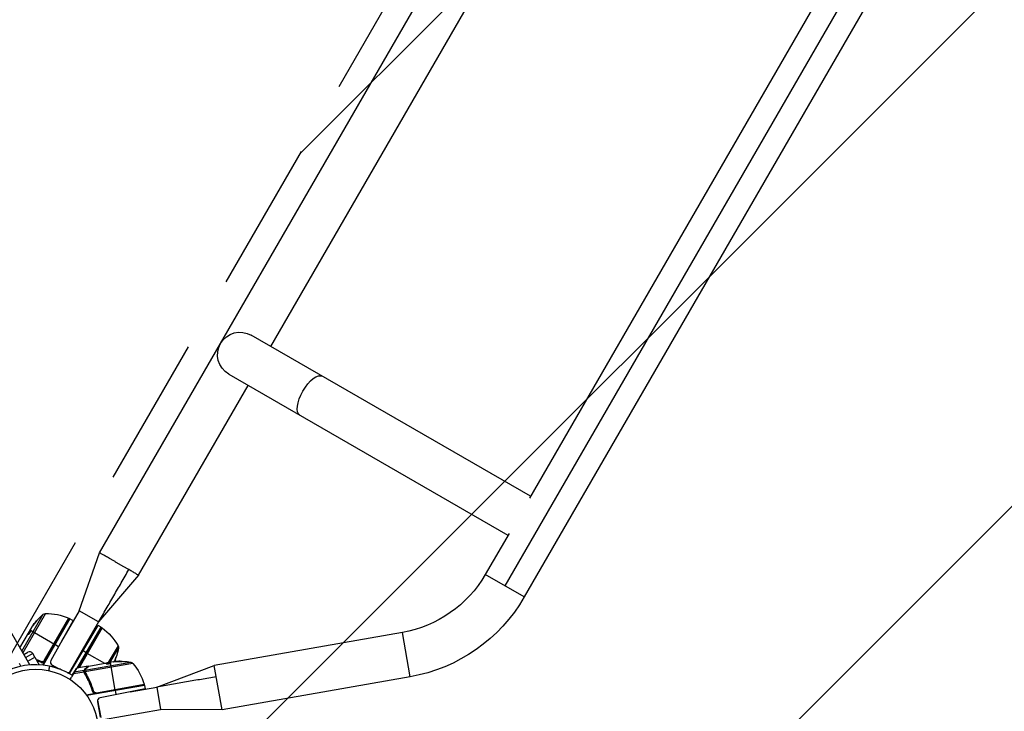
# Model space of a CAD drawing. Units: millimetres. Extents: x -4863 to 5149, y -6369 to 4122.
# Drawn here: x -13 to 817, y 1099 to 1683 of the extents above; entities that cross this region are included whole.
import ezdxf

# ---------------------------------------------------------------- set-up
doc = ezdxf.new("R2010")
doc.units = ezdxf.units.MM
doc.header["$LTSCALE"] = 20
doc.linetypes.add('HIDDEN', pattern=[9.525, 6.35, -3.175])
for name, color, linetype in [('2d', 230, 'Continuous'), ('ASTMF3101-TrainingEnvelope', 222, 'HIDDEN'), ('ASTMF3101-TrainingEnvelope_Hatch', 222, 'Continuous')]:
    doc.layers.add(name, color=color, linetype=linetype)

msp = doc.modelspace()

# ---------------------------------------------------------------- hatches: boundary and pattern name
at = {"layer": 'ASTMF3101-TrainingEnvelope_Hatch'}
h = msp.add_hatch(dxfattribs=at)
h.set_pattern_fill('ANSI31', color=256, scale=100)
h.paths.add_polyline_path([(-2042.1, 1353.89, 0.414214), (-2060.41, 1422.19), (-3333.12, 2156.99, 0.414214), (-3401.42, 2138.69), (-3697.83, 1625.29, 0.414214), (-3679.53, 1556.99), (-2406.82, 822.19, 0.414214), (-2338.51, 840.49), (-2214.8, 1054.77), (-2214.8, 27.23), (-2338.51, 241.51, 0.414214), (-2406.82, 259.81), (-3679.53, -474.99, 0.414214), (-3697.83, -543.29), (-3401.42, -1056.69, 0.414214), (-3333.12, -1074.99), (-2060.41, -340.19, 0.414214), (-2042.1, -271.89), (-2169.95, -50.45, 0.029369), (-2164, -50.8), (0, -50.8, 0.086586), (17.2, -47.8), (1074.59, -1879.24, 0.414214), (1142.89, -1897.54), (1968.28, -1421), (1968.28, -2374.08, 0.414214), (2018.28, -2424.08), (4183.84, -2424.08, 0.414214), (4233.84, -2374.08), (4233.84, -1374.08, 0.414214), (4183.84, -1324.08), (2024.23, -1324.08), (950.68, 535.38, 0.334354), (1006.03, 558.9), (2038.03, 2346.38, 0.414214), (2019.73, 2414.68), (1081.31, 2956.48, 0.414214), (1013.01, 2938.18), (-18.99, 1150.7, 0.095575), (-25.19, 1132.8), (-2164, 1132.8, 0.029369), (-2169.95, 1132.45)])
h.paths.add_polyline_path([(1891.45, -2400.07), (1158.79, -1977.07, 0.414214), (964.82, -2029.05), (520.72, -2798.25), (75.62, -3569.19, 0.414214), (127.59, -3763.16), (860.25, -4186.16, 0.414214), (1054.22, -4134.19), (1498.32, -3364.98), (1943.42, -2594.05, 0.414214)])
h.paths.add_polyline_path([(-181.01, -3333.05, 0.414214), (-522.51, -3241.54), (-1141.9, -3599.15, 0.414214), (-1233.41, -3940.65), (-783.41, -4720.07, 0.414214), (-441.9, -4811.58), (177.49, -4453.98, 0.414214), (268.99, -4112.47)])
h.paths.add_polyline_path([(1637.04, -4488.36, 0.414214), (1387.04, -4238.36), (487.04, -4238.36, 0.414214), (237.04, -4488.36), (237.04, -5203.57, 0.414214), (487.04, -5453.57), (1387.04, -5453.57, 0.414214), (1637.04, -5203.57)])
h.paths.add_polyline_path([(1989.74, -3230.36, 1), (2989.74, -3230.36, 1)])

# ---------------------------------------------------------------- linework, layer by layer
at = {"layer": '2d'}
for p, q in [((53.99, 1233.27), (977.99, 2833.68)), ((-4.79, 1138.6), (-459.79, 1926.68)), ((198.4, 1407.39), (464.4, 1868.12)), ((736.64, 1795.89), (395.75, 1205.46)), ((753.09, 1786.39), (412.21, 1195.96)), ((684.33, 1743.29), (416.47, 1279.34)), ((417.4, 1280.96), (181.95, 1416.89)), ((162.95, 1383.98), (398.4, 1248.05)), ((86.9, 1214.27), (179.4, 1374.48)), ((399.33, 1249.66), (379.3, 1214.96)), ((36.72, 1184.35), (53.99, 1233.27)), ((86.9, 1214.27), (53.18, 1174.85)), ((412.21, 1195.96), (379.3, 1214.96)), ((-11.53, 1150.28), (6.4, 1181.34)), ((8.33, 1182.05), (-10.77, 1148.96)), ((36.72, 1184.35), (21.82, 1158.54)), ((53.18, 1174.85), (36.72, 1184.35)), ((-1.86, 1172.27), (-1.95, 1172.32)), ((0.87, 1175.64), (0.78, 1175.69)), ((28.85, 1177.64), (6.23, 1138.46)), ((7.62, 1142.72), (28.02, 1178.04)), ((28.25, 1177.33), (8.1, 1142.44)), ((28.7, 1177.72), (8.19, 1142.18)), ((31.54, 1176.08), (12.87, 1142.4)), ((53.18, 1174.85), (28.68, 1132.42)), ((28.85, 1177.64), (31.54, 1176.08)), ((29.42, 1132.85), (52.86, 1171.86)), ((55.16, 1170.53), (52.86, 1171.86)), ((-13.19, 1153.15), (-6.05, 1165.53)), ((-6.05, 1165.53), (-6.04, 1165.53)), ((-4.7, 1167.87), (-6.04, 1165.53)), ((-5.96, 1165.48), (-6.04, 1165.53)), ((-5.95, 1165.39), (-6.03, 1165.44)), ((-5.96, 1165.48), (-4.34, 1168.28)), ((-5.82, 1164.53), (-5.89, 1164.57)), ((-5.63, 1166.05), (-5.72, 1166.1)), ((-4.55, 1167.93), (-4.62, 1167.97)), ((-4.32, 1167.92), (16.03, 1156.17)), ((-3.4, 1170.11), (-4.19, 1168.73)), ((35.18, 1135.93), (55.16, 1170.53)), ((55.34, 1169.85), (35.82, 1136.04)), ((36.08, 1136.09), (55.48, 1169.7)), ((56.22, 1169.85), (36.8, 1136.21)), ((309.37, 1166), (150.75, 1138.03)), ((315.97, 1128.57), (309.37, 1166)), ((16.21, 1156.07), (19.42, 1154.21)), ((69.52, 1154.8), (61.29, 1140.53)), ((-9.86, 1147.37), (-6.52, 1149.3)), ((-2.43, 1148.2), (-8.36, 1144.78)), ((-0.68, 1145.17), (-2.43, 1148.2)), ((43.09, 1148.63), (39.98, 1150.43)), ((43.26, 1148.53), (58.1, 1139.97)), ((62.97, 1140.81), (69.88, 1152.77)), ((-12.38, 1137.43), (-13.68, 1139.69)), ((-6.61, 1141.75), (-0.63, 1145.2)), ((-4.79, 1138.6), (-4.79, 1138.6)), ((-0.63, 1145.2), (3.12, 1138.71)), ((7.55, 1141.41), (5.87, 1138.5)), ((8.1, 1142.44), (7.62, 1142.72)), ((13.17, 1139.06), (19.77, 1135.25)), ((14, 1138.35), (18.71, 1135.63)), ((81.99, 1139.93), (41.58, 1132.8)), ((41.63, 1134.15), (80.21, 1140.95)), ((45.02, 1137.66), (60.1, 1140.32)), ((59.48, 1139.5), (59.47, 1139.59)), ((60.06, 1140.16), (60.04, 1140.26)), ((62.76, 1140.79), (60.1, 1140.32)), ((60.1, 1140.32), (60.1, 1140.32)), ((60.12, 1140.22), (60.1, 1140.32)), ((60.12, 1140.22), (63.3, 1140.79)), ((60.76, 1140.34), (60.75, 1140.44)), ((62.9, 1140.71), (62.89, 1140.8)), ((67.12, 1117.39), (63.04, 1140.53)), ((65.31, 1141.24), (63.75, 1140.97)), ((67.95, 1141.45), (67.94, 1141.55)), ((72.29, 1141.52), (72.27, 1141.62)), ((102.18, 1119.82), (150.75, 1138.03)), ((157.35, 1100.61), (150.75, 1138.03)), ((40.83, 1132.57), (31.84, 1130.98)), ((40.87, 1133.91), (32.61, 1132.46)), ((44.33, 1137.54), (34.77, 1135.86)), ((40.87, 1133.91), (41.13, 1132.4)), ((41.13, 1132.52), (41.13, 1132.54)), ((41.19, 1132.1), (41.3, 1131.44)), ((41.84, 1135.46), (41.91, 1135.04)), ((42.69, 1130.66), (42.69, 1130.66)), ((43, 1130.12), (43, 1130.12)), ((42.98, 1128.97), (43.09, 1128.36)), ((91.81, 1121.38), (43.14, 1112.79)), ((91.77, 1121.54), (51.37, 1114.41)), ((51.41, 1115.19), (91.58, 1122.28)), ((91.19, 1121.64), (51.51, 1114.64)), ((91.81, 1121.38), (92.35, 1118.31)), ((315.97, 1128.57), (157.35, 1100.61)), ((50.36, 1114.41), (42.92, 1113.09)), ((47.88, 1117.51), (47.74, 1117.27)), ((48.49, 1115.93), (48.35, 1115.69)), ((48.79, 1116.45), (48.79, 1116.45)), ((51.15, 1114.6), (51.02, 1114.37)), ((51.51, 1114.64), (51.41, 1115.19)), ((92.35, 1118.31), (54.55, 1110.96)), ((67.16, 1117.2), (67.8, 1113.54)), ((79.78, 1115.87), (102.18, 1119.82)), ((102.18, 1119.82), (105.48, 1101.11)), ((52.16, 1107.5), (54.44, 1094.59)), ((52.3, 1108.99), (54.9, 1094.22)), ((57.22, 1092.6), (105.48, 1101.11)), ((157.35, 1100.61), (105.48, 1101.11))]:
    msp.add_line(p, q, dxfattribs=at)
msp.add_circle((0, 1082), 53, dxfattribs=at)
at = {"layer": '2d', "extrusion": (0, 0, -1)}
for centre, radius, start, end in [((-172.45, 1400.44), 19, 300, 120), ((-291.83, 1265.46), 101, 210, 260), ((-291.83, 1265.46), 139, 210, 260), ((-38.64, 1143.12), 50, 35.57751, 49.85225), ((-8.33, 1179.05), 3, 49.85225, 89.89826), ((-8.42, 1132.05), 50, 89.89826, 113.0783), ((-38.64, 1143.12), 49.9, 35.21516, 35.58872), ((-27.82, 1177.58), 0.5, 113.0783, 210), ((-27.35, 1175.04), 3, 116.88035, 120), ((-54.91, 1170.1), 0.5, 120, 210), ((-55.91, 1169.45), 0.5, 30, 126.9217), ((-26.18, 1129.87), 50, 126.9217, 150.10174), ((-66.92, 1153.3), 3, 150.10174, 190.14775), ((-20.66, 1161.58), 50, 190.14775, 203.87685), ((-71.66, 1091.69), 49.9, 85.21516, 85.58872), ((-71.66, 1091.69), 50, 85.57751, 99.85225), ((-79.7, 1138), 3, 99.85225, 139.89826), ((-43.75, 1107.72), 50, 139.89826, 163.0783), ((-91.1, 1122.13), 0.5, 163.0783, 260), ((-88.85, 1120.86), 3, 166.88035, 170)]:
    msp.add_arc(centre, radius, start, end, dxfattribs=at)
at = {"layer": '2d'}
for centre, radius, start, end in [((-5.02, 1146.7), 3, 30, 120), ((0, 1082), 56.8, 78.09314, 161.90686), ((15.5, 1140.95), 3, 151, 240), ((26.85, 1134.4), 3, 288.07464, 329), ((55.12, 1108.02), 3, 101, 190)]:
    msp.add_arc(centre, radius, start, end, dxfattribs=at)
at = {"layer": '2d', "extrusion": (0, 0, -1)}
for centre, major_axis, ratio, start_param, end_param in [((232.45, 1365.8), (9.5, 16.45), 0.422619, 3.141593, 6.283185), ((38.47, 1142.84), (-43.3, 25), 0.886633, 0.070459, 0.189049), ((40.6, 1146.52), (-43.05, 24.85), 0.438198, 0.042852, 0.049035), ((39.13, 1143.98), (-43.18, 24.93), 0.882523, 0.091133, 0.189458), ((39.13, 1143.97), (-43.29, 25), 0.156437, -0.125467, -0.082209), ((72.62, 1091.86), (-8.68, 49.23), 0.156437, -0.125467, -0.082209), ((71.33, 1091.63), (-8.68, 49.24), 0.886633, 0.070459, 0.189049), ((75.52, 1092.37), (-8.63, 48.95), 0.438198, 0.042852, 0.049035), ((72.63, 1091.86), (-8.66, 49.1), 0.882523, 0.091133, 0.189458), ((31.88, 1130.74), (-0.421, 0.27), 0.391552, 0, 1.224079), ((32.69, 1131.99), (-0.421, 0.27), 0.897544, 0, 0.879078), ((34.74, 1135.18), (-0.421, 0.27), 0.994129, 0, 0.828475), ((41.63, 1132.56), (0.5, 0.022), 0.498294, 3.141593, 4.64666), ((41.69, 1133.57), (-0.492, 0.087), 0.884978, -0.000006, 1.258086), ((41.72, 1133.69), (-0.475, 0.156), 0.925423, 0.000039, 1.111085), ((42.6, 1135.01), (-0.326, 0.379), 0.879292, 0, 0.593981)]:
    msp.add_ellipse(centre, major_axis=major_axis, ratio=ratio, start_param=start_param, end_param=end_param, dxfattribs=at)
at = {"layer": '2d'}
for centre, major_axis, ratio, start_param, end_param in [((40.6, 1146.52), (-43.14, 24.9), 0.438198, -0.048936, 0.01654), ((39.13, 1143.98), (-43.26, 24.98), 0.882523, -0.189074, -0.09095), ((4.51, 1141.64), (0.2, 0.458), 0.164291, 1.552139, 3.141593), ((75.52, 1092.37), (-8.65, 49.05), 0.438198, -0.048936, 0.01654), ((72.63, 1091.86), (-8.67, 49.2), 0.882523, -0.189074, -0.09095), ((41.63, 1132.49), (0.499, 0.023), 0.497126, 1.634746, 3.141593), ((41.64, 1132.36), (0.499, 0.027), 0.494861, 1.630359, 3.141593), ((41.65, 1132.28), (0.465, 0.184), 0.488332, 1.471207, 3.141593), ((41.85, 1131.88), (0.425, 0.264), 0.459792, 1.38811, 3.141593), ((48.59, 1116.89), (0.479, 0.142), 0.164291, 1.552139, 3.141593)]:
    msp.add_ellipse(centre, major_axis=major_axis, ratio=ratio, start_param=start_param, end_param=end_param, dxfattribs=at)
for points, knots in [([(78.66, 1219.03), (77.91, 1219.46), (76.47, 1220.29), (74.42, 1221.48), (72.76, 1222.44), (71.44, 1223.2), (70.45, 1223.77), (69.46, 1224.34), (68.14, 1225.1), (66.48, 1226.06), (64.43, 1227.25), (62.99, 1228.07), (61.13, 1229.15), (58.97, 1230.4), (56.26, 1231.96), (54.43, 1233.02), (53.99, 1233.27), (53.99, 1233.27)], [0, 0, 0, 0, 0.0252335, 0.050467, 0.0757005, 0.0883173, 0.100934, 0.1135508, 0.1261675, 0.151401, 0.1766345, 0.201868, 0.201868, 0.2391345, 0.276401, 0.3136675, 0.350934, 0.350934, 0.350934, 0.350934]), ([(0.11, 1174.6), (0.22, 1174.72), (0.34, 1174.85), (0.51, 1175.06), (0.57, 1175.13), (0.68, 1175.27), (0.74, 1175.33), (0.9, 1175.54), (1, 1175.66), (1.16, 1175.89), (1.23, 1175.98), (1.32, 1176.13), (1.34, 1176.17), (1.34, 1176.2), (1.33, 1176.21), (1.31, 1176.2), (1.29, 1176.19), (1.17, 1176.1), (1, 1175.92), (0.78, 1175.69)], [0.000000226, 0.000000226, 0.000000226, 0.000000226, 0.000536258, 0.000536258, 0.000804273, 0.000804273, 0.001072289, 0.001072289, 0.00160832, 0.00160832, 0.002144351, 0.002144351, 0.002680383, 0.002680383, 0.002948398, 0.002948398, 0.003216414, 0.003216414, 0.004288477, 0.004288477, 0.004288477, 0.004288477]), ([(0.87, 1175.64), (0.98, 1175.75), (1.08, 1175.86), (1.2, 1175.98), (1.23, 1176.01), (1.27, 1176.04)], [0.0000004271, 0.0000004271, 0.0000004271, 0.0000004271, 0.0005364944, 0.0005364944, 0.0007899206, 0.0007899206, 0.0007899206, 0.0007899206]), ([(-5.86, 1164.53), (-5.83, 1164.52), (-5.78, 1164.53), (-5.65, 1164.62), (-5.56, 1164.7), (-5.37, 1164.91), (-5.26, 1165.04), (-5.1, 1165.27), (-5.04, 1165.35), (-4.93, 1165.52), (-4.88, 1165.61), (-4.77, 1165.78), (-4.72, 1165.87), (-4.62, 1166.06), (-4.57, 1166.15), (-4.44, 1166.42), (-4.36, 1166.59), (-4.28, 1166.82), (-4.25, 1166.89), (-4.21, 1167.02), (-4.2, 1167.08), (-4.16, 1167.24), (-4.16, 1167.32), (-4.18, 1167.37)], [0.00025325, 0.00025325, 0.00025325, 0.00025325, 0.000874176, 0.000874176, 0.001495101, 0.001495101, 0.002116027, 0.002116027, 0.00242649, 0.00242649, 0.002736952, 0.002736952, 0.003047415, 0.003047415, 0.003357878, 0.003357878, 0.003978803, 0.003978803, 0.004289266, 0.004289266, 0.004599729, 0.004599729, 0.005220654, 0.005220654, 0.005220654, 0.005220654]), ([(-4.34, 1168.32), (-4.34, 1168.36), (-4.33, 1168.41), (-4.28, 1168.55), (-4.24, 1168.63), (-4.19, 1168.73)], [0.0000002, 0.0000002, 0.0000002, 0.0000002, 0.000612586, 0.000612586, 0.001224972, 0.001224972, 0.001224972, 0.001224972]), ([(8.1, 1142.44), (8.01, 1142.28), (7.91, 1142.13), (7.67, 1141.85), (7.54, 1141.72), (7.25, 1141.49), (7.1, 1141.39), (6.78, 1141.22), (6.61, 1141.14), (6.27, 1141.03), (6.09, 1140.99), (5.73, 1140.94), (5.55, 1140.93), (5.18, 1140.95), (5, 1140.97), (4.65, 1141.06), (4.48, 1141.11), (4.31, 1141.19)], [0, 0, 0, 0, 0.000545599, 0.000545599, 0.001091197, 0.001091197, 0.001636796, 0.001636796, 0.002182395, 0.002182395, 0.002727993, 0.002727993, 0.003273592, 0.003273592, 0.003819191, 0.003819191, 0.00436479, 0.00436479, 0.00436479, 0.00436479]), ([(4.39, 1140.94), (4.64, 1140.82), (4.91, 1140.75), (5.33, 1140.69), (5.47, 1140.68), (5.75, 1140.68), (5.89, 1140.69), (6.31, 1140.76), (6.58, 1140.84), (7.09, 1141.07), (7.34, 1141.23), (7.55, 1141.41)], [0, 0, 0, 0, 0.000844388, 0.000844388, 0.001266583, 0.001266583, 0.001688777, 0.001688777, 0.002533165, 0.002533165, 0.003377554, 0.003377554, 0.003377554, 0.003377554]), ([(4.9, 1141), (4.81, 1141.02), (4.73, 1141.04), (4.61, 1141.07), (4.61, 1141.07), (4.61, 1141.08), (4.61, 1141.08), (4.61, 1141.08), (4.61, 1141.08), (4.6, 1141.08), (4.6, 1141.08), (4.59, 1141.08), (4.58, 1141.08), (4.53, 1141.1), (4.47, 1141.12), (4.41, 1141.14), (4.41, 1141.14), (4.41, 1141.14)], [0.0079794, 0.0079794, 0.0079794, 0.0079794, 0.06917846, 0.06917846, 0.06922729, 0.06922729, 0.0694226, 0.0694226, 0.06981323, 0.06981323, 0.07137574, 0.07137574, 0.07450085, 0.07450085, 0.09965737, 0.09965737, 0.09969501, 0.09969501, 0.09969501, 0.09969501]), ([(4.44, 1141.69), (4.58, 1141.63), (4.72, 1141.58), (5.02, 1141.51), (5.17, 1141.49), (5.47, 1141.47), (5.62, 1141.47), (5.93, 1141.51), (6.07, 1141.55), (6.37, 1141.64), (6.51, 1141.7), (6.78, 1141.84), (6.9, 1141.93), (7.14, 1142.12), (7.25, 1142.23), (7.45, 1142.46), (7.54, 1142.58), (7.62, 1142.72)], [0, 0, 0, 0, 0.000463141, 0.000463141, 0.000926282, 0.000926282, 0.001389423, 0.001389423, 0.001852564, 0.001852564, 0.002315704, 0.002315704, 0.002778845, 0.002778845, 0.003241986, 0.003241986, 0.003705127, 0.003705127, 0.003705127, 0.003705127]), ([(5.11, 1140.96), (5.09, 1140.97), (5.07, 1140.97), (5.05, 1140.97), (5.04, 1140.97), (5.03, 1140.98), (5.02, 1140.98), (5.02, 1140.98), (5.02, 1140.98), (5.01, 1140.98), (5.01, 1140.98), (5.01, 1140.98)], [0, 0, 0, 0, 0.01618259, 0.01618259, 0.02225061, 0.02225061, 0.0268016, 0.0268016, 0.02850821, 0.02850821, 0.03002188, 0.03002188, 0.03002188, 0.03002188]), ([(5.34, 1140.94), (5.34, 1140.94), (5.34, 1140.94), (5.34, 1140.94), (5.34, 1140.94), (5.34, 1140.94), (5.34, 1140.94), (5.34, 1140.94), (5.33, 1140.94), (5.32, 1140.94), (5.31, 1140.94), (5.29, 1140.94), (5.29, 1140.94), (5.28, 1140.95), (5.28, 1140.95), (5.27, 1140.95)], [0, 0, 0, 0, 0.00003413, 0.00003413, 0.00112638, 0.00112638, 0.00235516, 0.00235516, 0.00890867, 0.00890867, 0.02638518, 0.02638518, 0.03038926, 0.03038926, 0.03837503, 0.03837503, 0.03837503, 0.03837503]), ([(8.19, 1142.18), (8.1, 1142.04), (8.01, 1141.9), (7.79, 1141.64), (7.68, 1141.52), (7.55, 1141.41)], [0.012366439, 0.012366439, 0.012366439, 0.012366439, 0.012866838, 0.012866838, 0.013367237, 0.013367237, 0.013367237, 0.013367237]), ([(59.46, 1139.54), (59.46, 1139.51), (59.51, 1139.48), (59.66, 1139.43), (59.78, 1139.42), (60.06, 1139.41), (60.23, 1139.41), (60.51, 1139.43), (60.61, 1139.44), (60.81, 1139.46), (60.91, 1139.48), (61.11, 1139.51), (61.22, 1139.53), (61.42, 1139.57), (61.52, 1139.59), (61.81, 1139.66), (61.99, 1139.71), (62.22, 1139.8), (62.29, 1139.82), (62.42, 1139.88), (62.48, 1139.9), (62.62, 1139.98), (62.68, 1140.03), (62.71, 1140.07)], [0.00025325, 0.00025325, 0.00025325, 0.00025325, 0.000874176, 0.000874176, 0.001495101, 0.001495101, 0.002116027, 0.002116027, 0.00242649, 0.00242649, 0.002736952, 0.002736952, 0.003047415, 0.003047415, 0.003357878, 0.003357878, 0.003978803, 0.003978803, 0.004289266, 0.004289266, 0.004599729, 0.004599729, 0.005220654, 0.005220654, 0.005220654, 0.005220654]), ([(63.34, 1140.81), (63.36, 1140.84), (63.41, 1140.86), (63.55, 1140.91), (63.64, 1140.94), (63.75, 1140.97)], [0.0000002, 0.0000002, 0.0000002, 0.0000002, 0.000612586, 0.000612586, 0.001224972, 0.001224972, 0.001224972, 0.001224972]), ([(67.86, 1145.23), (67.86, 1145.24), (67.85, 1145.23), (67.82, 1145.18), (67.8, 1145.15), (67.75, 1145.05), (67.72, 1144.99), (67.66, 1144.85), (67.62, 1144.77), (67.54, 1144.59), (67.5, 1144.49), (67.41, 1144.28), (67.36, 1144.16), (67.26, 1143.93), (67.21, 1143.81), (67.11, 1143.55), (67.06, 1143.42), (66.9, 1143.04), (66.8, 1142.78), (66.63, 1142.3), (66.54, 1142.08), (66.45, 1141.8), (66.42, 1141.71), (66.37, 1141.57), (66.35, 1141.5), (66.32, 1141.4), (66.31, 1141.37), (66.31, 1141.34)], [0.008281094, 0.008281094, 0.008281094, 0.008281094, 0.00869387, 0.00869387, 0.009106646, 0.009106646, 0.009519421, 0.009519421, 0.009932197, 0.009932197, 0.010344972, 0.010344972, 0.010757748, 0.010757748, 0.011170523, 0.011170523, 0.011583299, 0.011583299, 0.01240885, 0.01240885, 0.013234401, 0.013234401, 0.013647177, 0.013647177, 0.014059952, 0.014059952, 0.014431142, 0.014431142, 0.014431142, 0.014431142]), ([(66.35, 1141.34), (66.36, 1141.36), (66.38, 1141.39), (66.42, 1141.46), (66.45, 1141.52), (66.51, 1141.66), (66.55, 1141.74), (66.63, 1141.92), (66.67, 1142.02), (66.76, 1142.24), (66.81, 1142.35), (66.96, 1142.71), (67.06, 1142.96), (67.22, 1143.35), (67.27, 1143.48), (67.36, 1143.73), (67.41, 1143.85), (67.5, 1144.09), (67.54, 1144.21), (67.62, 1144.43), (67.66, 1144.53), (67.76, 1144.81), (67.8, 1144.96), (67.86, 1145.17), (67.87, 1145.23), (67.86, 1145.23)], [0.015450149, 0.015450149, 0.015450149, 0.015450149, 0.015711656, 0.015711656, 0.016124732, 0.016124732, 0.016537809, 0.016537809, 0.016950885, 0.016950885, 0.017363962, 0.017363962, 0.018190115, 0.018190115, 0.018603191, 0.018603191, 0.019016267, 0.019016267, 0.019429344, 0.019429344, 0.01984242, 0.01984242, 0.020668573, 0.020668573, 0.021494726, 0.021494726, 0.021494726, 0.021494726]), ([(67.68, 1144.91), (67.66, 1144.84), (67.63, 1144.76), (67.57, 1144.58), (67.53, 1144.48), (67.46, 1144.26), (67.41, 1144.14), (67.28, 1143.78), (67.18, 1143.53), (67.03, 1143.14), (66.97, 1143.01), (66.87, 1142.76), (66.82, 1142.64), (66.72, 1142.4), (66.68, 1142.29), (66.59, 1142.07), (66.54, 1141.98), (66.46, 1141.8), (66.43, 1141.72), (66.4, 1141.65)], [0.006174488, 0.006174488, 0.006174488, 0.006174488, 0.00656405, 0.00656405, 0.006976911, 0.006976911, 0.007389773, 0.007389773, 0.008215496, 0.008215496, 0.008628358, 0.008628358, 0.00904122, 0.00904122, 0.009454081, 0.009454081, 0.009866943, 0.009866943, 0.010260926, 0.010260926, 0.010260926, 0.010260926]), ([(71.01, 1141.44), (71.17, 1141.43), (71.35, 1141.43), (71.62, 1141.43), (71.71, 1141.43), (71.88, 1141.43), (71.97, 1141.43), (72.23, 1141.44), (72.39, 1141.44), (72.67, 1141.46), (72.78, 1141.47), (72.95, 1141.49), (73, 1141.51), (73.02, 1141.53), (73.02, 1141.53), (73, 1141.55), (72.98, 1141.55), (72.84, 1141.59), (72.59, 1141.61), (72.27, 1141.62)], [0.000000226, 0.000000226, 0.000000226, 0.000000226, 0.000536258, 0.000536258, 0.000804273, 0.000804273, 0.001072289, 0.001072289, 0.00160832, 0.00160832, 0.002144351, 0.002144351, 0.002680383, 0.002680383, 0.002948398, 0.002948398, 0.003216414, 0.003216414, 0.004288477, 0.004288477, 0.004288477, 0.004288477]), ([(72.29, 1141.52), (72.45, 1141.51), (72.59, 1141.51), (72.76, 1141.49), (72.81, 1141.49), (72.85, 1141.48)], [0.0000004271, 0.0000004271, 0.0000004271, 0.0000004271, 0.0005364944, 0.0005364944, 0.0007899206, 0.0007899206, 0.0007899206, 0.0007899206]), ([(30.87, 1129.68), (30.54, 1129.89), (29.92, 1130.29), (28.51, 1131.13), (27.93, 1131.46), (26.93, 1132.01), (26.57, 1132.21), (25.81, 1132.6), (25.4, 1132.8), (24.11, 1133.44), (23.18, 1133.87), (21.69, 1134.5), (21.17, 1134.71), (20.38, 1135.02), (20.11, 1135.12), (19.7, 1135.28), (19.56, 1135.33), (19.28, 1135.43), (19.15, 1135.48), (18.41, 1135.74), (17.82, 1135.93), (16.94, 1136.22), (16.64, 1136.31), (16.2, 1136.44), (16.05, 1136.48), (15.83, 1136.55), (15.76, 1136.57), (15.65, 1136.6), (15.61, 1136.61), (15.55, 1136.63), (15.54, 1136.63), (15.5, 1136.64), (15.48, 1136.65), (14.6, 1136.9), (13.36, 1137.23), (11.72, 1137.58)], [0.0161154, 0.0161154, 0.0161154, 0.0161154, 0.25, 0.25, 0.375, 0.375, 0.4375, 0.4375, 0.5, 0.5, 0.625, 0.625, 0.6875, 0.6875, 0.71875, 0.71875, 0.734375, 0.734375, 0.75, 0.75, 0.8125, 0.8125, 0.84375, 0.84375, 0.859375, 0.859375, 0.8671875, 0.8671875, 0.8710938, 0.8710938, 0.8730469, 0.8730469, 0.875, 0.875, 1, 1, 1, 1]), ([(31.1, 1129.53), (31.1, 1129.53), (31.1, 1129.53), (31.02, 1129.58), (30.97, 1129.61), (30.94, 1129.64)], [9.889413, 9.889413, 9.889413, 9.889413, 9.917459, 9.917459, 11.685968, 11.685968, 11.685968, 11.685968]), ([(34.43, 1135.64), (34.43, 1135.64), (34.43, 1135.64), (34.44, 1135.64), (34.44, 1135.64), (34.44, 1135.65), (34.45, 1135.65), (34.45, 1135.65), (34.46, 1135.66), (34.46, 1135.66), (34.47, 1135.66), (34.47, 1135.67), (34.48, 1135.67), (34.48, 1135.68), (34.48, 1135.68), (34.49, 1135.68), (34.49, 1135.69), (34.51, 1135.7), (34.51, 1135.7), (34.52, 1135.71), (34.52, 1135.71), (34.53, 1135.72), (34.53, 1135.72), (34.54, 1135.73), (34.55, 1135.74), (34.57, 1135.75), (34.58, 1135.76), (34.6, 1135.78), (34.62, 1135.79), (34.65, 1135.81), (34.65, 1135.82), (34.65, 1135.82)], [0.004867624, 0.004867624, 0.004867624, 0.004867624, 0.005748873, 0.005748873, 0.00632376, 0.00632376, 0.006611204, 0.006611204, 0.006754925, 0.006754925, 0.006826786, 0.006826786, 0.006862717, 0.006862717, 0.006880682, 0.006880682, 0.006898647, 0.006898647, 0.006934578, 0.006934578, 0.006970508, 0.006970508, 0.007042369, 0.007042369, 0.007186091, 0.007186091, 0.007473535, 0.007473535, 0.008048422, 0.008048422, 0.009193485, 0.009193485, 0.009193485, 0.009193485]), ([(34.43, 1135.63), (34.43, 1135.63), (34.43, 1135.63), (34.43, 1135.64), (34.43, 1135.64), (34.43, 1135.64), (34.43, 1135.64), (34.43, 1135.64), (34.43, 1135.64), (34.43, 1135.64), (34.43, 1135.64), (34.43, 1135.64), (34.43, 1135.64), (34.43, 1135.64)], [0, 0, 0, 0, 0.0002717006, 0.0002717006, 0.0004075365, 0.0004075365, 0.0004754459, 0.0004754459, 0.0005093961, 0.0005093961, 0.0005263689, 0.0005263689, 0.0006898812, 0.0006898812, 0.0006898812, 0.0006898812]), ([(40.77, 1133), (40.76, 1133.2), (40.77, 1133.38), (40.81, 1133.69), (40.84, 1133.82), (40.87, 1133.91)], [0.000526185, 0.000526185, 0.000526185, 0.000526185, 0.001315456, 0.001315456, 0.002104727, 0.002104727, 0.002104727, 0.002104727]), ([(40.87, 1133.91), (40.85, 1133.85), (40.83, 1133.78), (40.8, 1133.6), (40.79, 1133.5), (40.77, 1133.29), (40.77, 1133.17), (40.78, 1132.91), (40.79, 1132.77), (40.82, 1132.63)], [0, 0, 0, 0, 0.00051115, 0.00051115, 0.001022301, 0.001022301, 0.001533451, 0.001533451, 0.002044601, 0.002044601, 0.002044601, 0.002044601]), ([(41.84, 1135.46), (41.7, 1135.34), (41.58, 1135.22), (41.38, 1134.97), (41.29, 1134.85), (41.05, 1134.47), (40.94, 1134.2), (40.87, 1133.91)], [0, 0, 0, 0, 0.25, 0.25, 0.5, 0.5, 1, 1, 1, 1]), ([(41.13, 1132.54), (41.11, 1132.81), (41.12, 1133.06), (41.16, 1133.42), (41.18, 1133.55), (41.19, 1133.66)], [0, 0, 0, 0, 0.0923396, 0.0923396, 0.15574, 0.15574, 0.15574, 0.15574]), ([(47.97, 1116.52), (47.16, 1119.28), (46.17, 1121.92), (44.75, 1125.06), (44.46, 1125.68), (43.86, 1126.91), (43.54, 1127.52), (42.58, 1129.31), (41.92, 1130.46), (41.22, 1131.57)], [0.00267622, 0.00267622, 0.00267622, 0.00267622, 0.01136401, 0.01136401, 0.01353595, 0.01353595, 0.0157079, 0.0157079, 0.0200518, 0.0200518, 0.0200518, 0.0200518]), ([(48.11, 1116.74), (47.29, 1119.5), (46.31, 1122.11), (44.63, 1125.83), (44.03, 1127.03), (43.09, 1128.79), (42.76, 1129.37), (42.11, 1130.51), (41.77, 1131.07), (41.43, 1131.62)], [0, 0, 0, 0, 0.00862215, 0.00862215, 0.01293323, 0.01293323, 0.01508877, 0.01508877, 0.0172443, 0.0172443, 0.0172443, 0.0172443]), ([(41.61, 1134.01), (41.6, 1133.94), (41.59, 1133.87), (41.58, 1133.69), (41.57, 1133.6), (41.56, 1133.29), (41.57, 1133.06), (41.58, 1132.8)], [0, 0, 0, 0, 0.000444603, 0.000444603, 0.000889206, 0.000889206, 0.001778412, 0.001778412, 0.001778412, 0.001778412]), ([(41.59, 1132.74), (41.59, 1132.74), (41.59, 1132.73), (41.59, 1132.73), (41.59, 1132.69), (41.59, 1132.65), (41.59, 1132.6)], [0, 0, 0, 0, 0.0000042554, 0.0000042554, 0.0000042554, 0.0001538381, 0.0001538381, 0.0001538381, 0.0001538381]), ([(42.51, 1135.49), (42.39, 1135.38), (42.29, 1135.28), (42.11, 1135.06), (42.03, 1134.95), (41.82, 1134.62), (41.71, 1134.39), (41.63, 1134.15)], [0, 0, 0, 0, 0.000998322, 0.000998322, 0.001996643, 0.001996643, 0.003993286, 0.003993286, 0.003993286, 0.003993286]), ([(41.81, 1132.12), (42.16, 1131.56), (42.5, 1130.99), (43.16, 1129.83), (43.49, 1129.24), (44.44, 1127.44), (45.05, 1126.22), (46.75, 1122.43), (47.75, 1119.78), (48.57, 1116.97)], [0, 0, 0, 0, 0.0022219, 0.0022219, 0.00444381, 0.00444381, 0.00888761, 0.00888761, 0.01777522, 0.01777522, 0.01777522, 0.01777522]), ([(45.02, 1137.66), (44.94, 1137.59), (44.82, 1137.49), (44.52, 1137.23), (44.33, 1137.07), (43.7, 1136.52), (43.16, 1136.05), (42.51, 1135.49)], [0, 0, 0, 0, 0.00271146, 0.00271146, 0.00542292, 0.00542292, 0.01084584, 0.01084584, 0.01084584, 0.01084584]), ([(29.03, 1126.34), (29.17, 1126.57), (29.32, 1126.79), (30.01, 1127.85), (30.55, 1128.69), (31.1, 1129.53)], [3.39478, 3.39478, 3.39478, 3.39478, 4.194711, 4.194711, 7.191582, 7.191582, 7.191582, 7.191582]), ([(47.97, 1116.52), (48.04, 1116.25), (48.16, 1116), (48.38, 1115.64), (48.47, 1115.53), (48.65, 1115.32), (48.75, 1115.22), (49.06, 1114.94), (49.3, 1114.78), (49.81, 1114.54), (50.09, 1114.45), (50.36, 1114.41)], [0, 0, 0, 0, 0.000844388, 0.000844388, 0.001266583, 0.001266583, 0.001688777, 0.001688777, 0.002533165, 0.002533165, 0.003377554, 0.003377554, 0.003377554, 0.003377554]), ([(51.51, 1114.64), (51.33, 1114.61), (51.14, 1114.59), (50.78, 1114.6), (50.6, 1114.61), (50.24, 1114.68), (50.06, 1114.73), (49.72, 1114.87), (49.56, 1114.95), (49.25, 1115.14), (49.1, 1115.25), (48.83, 1115.5), (48.71, 1115.63), (48.49, 1115.92), (48.39, 1116.07), (48.23, 1116.4), (48.16, 1116.57), (48.11, 1116.74)], [0, 0, 0, 0, 0.000545599, 0.000545599, 0.001091197, 0.001091197, 0.001636796, 0.001636796, 0.002182395, 0.002182395, 0.002727993, 0.002727993, 0.003273592, 0.003273592, 0.003819191, 0.003819191, 0.00436479, 0.00436479, 0.00436479, 0.00436479]), ([(48.35, 1116.17), (48.3, 1116.25), (48.26, 1116.33), (48.22, 1116.44), (48.22, 1116.44), (48.22, 1116.44), (48.22, 1116.44), (48.22, 1116.44), (48.21, 1116.45), (48.21, 1116.45), (48.21, 1116.45), (48.21, 1116.46), (48.21, 1116.47), (48.18, 1116.52), (48.16, 1116.58), (48.14, 1116.64), (48.14, 1116.64), (48.14, 1116.64)], [0.0079794, 0.0079794, 0.0079794, 0.0079794, 0.06917846, 0.06917846, 0.06922729, 0.06922729, 0.0694226, 0.0694226, 0.06981323, 0.06981323, 0.07137574, 0.07137574, 0.07450085, 0.07450085, 0.09965737, 0.09965737, 0.09969501, 0.09969501, 0.09969501, 0.09969501]), ([(48.45, 1115.99), (48.44, 1116), (48.43, 1116.02), (48.42, 1116.04), (48.42, 1116.05), (48.41, 1116.06), (48.41, 1116.06), (48.4, 1116.07), (48.4, 1116.07), (48.4, 1116.07), (48.4, 1116.07), (48.4, 1116.07)], [0, 0, 0, 0, 0.01618259, 0.01618259, 0.02225061, 0.02225061, 0.0268016, 0.0268016, 0.02850821, 0.02850821, 0.03002188, 0.03002188, 0.03002188, 0.03002188]), ([(48.59, 1115.79), (48.59, 1115.79), (48.59, 1115.79), (48.59, 1115.79), (48.59, 1115.8), (48.58, 1115.8), (48.58, 1115.8), (48.58, 1115.8), (48.58, 1115.8), (48.57, 1115.81), (48.57, 1115.82), (48.56, 1115.83), (48.56, 1115.84), (48.55, 1115.84), (48.55, 1115.85), (48.55, 1115.85)], [0, 0, 0, 0, 0.00003413, 0.00003413, 0.00112638, 0.00112638, 0.00235516, 0.00235516, 0.00890867, 0.00890867, 0.02638518, 0.02638518, 0.03038926, 0.03038926, 0.03837503, 0.03837503, 0.03837503, 0.03837503]), ([(48.57, 1116.97), (48.62, 1116.82), (48.67, 1116.68), (48.81, 1116.41), (48.89, 1116.28), (49.07, 1116.04), (49.18, 1115.92), (49.4, 1115.71), (49.52, 1115.62), (49.78, 1115.46), (49.92, 1115.39), (50.2, 1115.28), (50.34, 1115.23), (50.65, 1115.17), (50.8, 1115.16), (51.1, 1115.15), (51.26, 1115.16), (51.41, 1115.19)], [0, 0, 0, 0, 0.000463141, 0.000463141, 0.000926282, 0.000926282, 0.001389423, 0.001389423, 0.001852564, 0.001852564, 0.002315704, 0.002315704, 0.002778845, 0.002778845, 0.003241986, 0.003241986, 0.003705127, 0.003705127, 0.003705127, 0.003705127]), ([(51.37, 1114.41), (51.2, 1114.38), (51.03, 1114.37), (50.7, 1114.37), (50.53, 1114.38), (50.36, 1114.41)], [0.012366439, 0.012366439, 0.012366439, 0.012366439, 0.012866838, 0.012866838, 0.013367237, 0.013367237, 0.013367237, 0.013367237])]:
    msp.add_open_spline(points, degree=3, knots=knots, dxfattribs=at)
for points, degree in [([(53.18, 1174.85), (78.66, 1219.03)], 1), ([(86.9, 1214.27), (86.9, 1214.27), (86.47, 1214.52), (84.64, 1215.57), (81.93, 1217.14), (79.77, 1218.39), (78.66, 1219.03)], 3), ([(-6.05, 1165.53), (-6.04, 1165.52), (-6.03, 1165.49), (-6.03, 1165.44)], 3), ([(-5.95, 1165.39), (-5.94, 1165.44), (-5.95, 1165.47), (-5.96, 1165.48)], 3), ([(-5.89, 1164.57), (-5.89, 1164.55), (-5.88, 1164.54), (-5.86, 1164.53)], 3), ([(-4.62, 1167.97), (-4.65, 1167.94), (-4.67, 1167.9), (-4.7, 1167.87)], 3), ([(-4.56, 1168.06), (-4.58, 1168.03), (-4.6, 1168), (-4.62, 1167.97)], 3), ([(-4.34, 1168.34), (-4.41, 1168.26), (-4.48, 1168.17), (-4.56, 1168.06)], 3), ([(-4.56, 1168.06), (-4.56, 1168.06), (-4.56, 1168.06), (-4.56, 1168.06)], 3), ([(-3.4, 1170.11), (-3.32, 1170.24), (-3.24, 1170.36), (-3.16, 1170.48)], 3), ([(0.5, 1143.25), (1.81, 1142.78), (3.12, 1142.26), (4.44, 1141.69)], 3), ([(4.31, 1141.19), (3.17, 1141.68), (2.04, 1142.13), (0.9, 1142.55)], 3), ([(4.39, 1140.94), (3.28, 1141.42), (2.17, 1141.87), (1.06, 1142.28)], 3), ([(4.41, 1141.14), (4.38, 1141.16), (4.34, 1141.17), (4.31, 1141.19)], 3), ([(59.47, 1139.59), (59.46, 1139.57), (59.45, 1139.56), (59.46, 1139.54)], 3), ([(60.1, 1140.32), (60.1, 1140.31), (60.08, 1140.28), (60.04, 1140.26)], 3), ([(60.06, 1140.16), (60.1, 1140.19), (60.11, 1140.21), (60.12, 1140.22)], 3), ([(62.89, 1140.8), (62.85, 1140.8), (62.8, 1140.8), (62.76, 1140.79)], 3), ([(62.99, 1140.81), (62.96, 1140.81), (62.92, 1140.81), (62.89, 1140.8)], 3), ([(63.35, 1140.83), (63.25, 1140.83), (63.13, 1140.82), (62.99, 1140.81)], 3), ([(62.99, 1140.81), (62.99, 1140.81), (62.99, 1140.81), (62.99, 1140.81)], 3), ([(65.31, 1141.24), (65.46, 1141.26), (65.61, 1141.28), (65.75, 1141.29)], 3), ([(11.72, 1137.58), (10.94, 1133.86)], 1), ([(30.94, 1129.64), (30.91, 1129.65), (30.89, 1129.67), (30.87, 1129.68)], 3), ([(34.65, 1135.82), (34.69, 1135.84), (34.73, 1135.85), (34.77, 1135.85)], 3), ([(40.82, 1132.63), (40.82, 1132.61), (40.82, 1132.59), (40.83, 1132.57)], 3), ([(40.83, 1132.57), (40.9, 1132.22), (41.03, 1131.88), (41.22, 1131.57)], 3), ([(41.13, 1132.47), (41.13, 1132.49), (41.13, 1132.51), (41.13, 1132.54)], 3), ([(41.14, 1132.33), (41.13, 1132.38), (41.13, 1132.42), (41.13, 1132.47)], 3), ([(41.19, 1132.1), (41.16, 1132.17), (41.14, 1132.25), (41.14, 1132.33)], 3), ([(41.19, 1133.66), (41.21, 1133.72), (41.22, 1133.78), (41.24, 1133.84)], 3), ([(41.43, 1131.62), (41.33, 1131.77), (41.25, 1131.93), (41.19, 1132.1)], 3), ([(41.24, 1133.84), (41.42, 1134.4), (41.72, 1134.92), (42.27, 1135.39)], 3), ([(41.58, 1132.8), (41.58, 1132.78), (41.58, 1132.76), (41.59, 1132.74)], 3), ([(41.59, 1132.6), (41.59, 1132.58), (41.6, 1132.55), (41.61, 1132.53)], 3), ([(41.63, 1134.15), (41.62, 1134.11), (41.62, 1134.06), (41.61, 1134.01)], 3), ([(41.61, 1132.53), (41.66, 1132.39), (41.73, 1132.25), (41.81, 1132.12)], 3), ([(42.27, 1135.39), (43.54, 1136.49), (44.45, 1137.27), (44.78, 1137.55)], 3), ([(44.78, 1137.55), (44.85, 1137.61), (44.93, 1137.65), (45.02, 1137.66)], 3), ([(45.02, 1137.66), (45.02, 1137.66), (45.02, 1137.66), (45.02, 1137.66)], 3), ([(45.67, 1122.98), (45.81, 1122.83), (45.94, 1122.69), (46.07, 1122.54)], 3), ([(46.71, 1120.93), (46.58, 1121.08), (46.44, 1121.24), (46.31, 1121.39)], 3), ([(152.4, 1128.65), (102.18, 1119.82)], 1), ([(46.53, 1120.82), (46.66, 1120.67), (46.79, 1120.51), (46.92, 1120.36)], 3), ([(47.33, 1119.18), (47.21, 1119.33), (47.09, 1119.49), (46.96, 1119.64)], 3), ([(48.14, 1116.64), (48.13, 1116.67), (48.12, 1116.71), (48.11, 1116.74)], 3)]:
    msp.add_open_spline(points, degree=degree, dxfattribs=at)
for points, weights in [([(-6.03, 1165.44), (-6.03, 1165.41), (-6.04, 1165.38), (-6.03, 1165.35)], [1, 0.99991506099, 0.999840653901, 0.999776778733]), ([(-6.03, 1165.35), (-6.03, 1165.11), (-5.99, 1164.86), (-5.89, 1164.57)], [0.999776778733, 0.999325506326, 0.999399913415, 1]), ([(-5.81, 1164.53), (-5.91, 1164.85), (-5.96, 1165.14), (-5.95, 1165.39)], [0.999981383788, 0.999312238979, 0.999318444382, 1]), ([(-4.31, 1167.91), (-4.32, 1167.91), (-4.32, 1167.92), (-4.32, 1167.92)], [0.999989313304, 0.999992817907, 0.999996380139, 1]), ([(-4.18, 1167.37), (-4.24, 1167.56), (-4.29, 1167.74), (-4.31, 1167.91)], [1, 0.999776245572, 0.99977268334, 0.999989313304]), ([(12.5, 1140.88), (12.6, 1140.51), (12.72, 1140.05), (12.87, 1139.51)], [0.974201726488, 0.976748773968, 0.983191174452, 0.99352892794]), ([(59.97, 1140.2), (59.79, 1140.05), (59.62, 1139.84), (59.47, 1139.59)], [0.999776778733, 0.999325506326, 0.999399913415, 1]), ([(59.49, 1139.5), (59.67, 1139.78), (59.86, 1140), (60.06, 1140.16)], [0.999981383788, 0.999312238979, 0.999318444382, 1]), ([(60.04, 1140.26), (60.02, 1140.24), (59.99, 1140.22), (59.97, 1140.2)], [1, 0.99991506099, 0.999840653901, 0.999776778733]), ([(62.71, 1140.07), (62.82, 1140.24), (62.92, 1140.4), (63.04, 1140.53)], [1, 0.999776245572, 0.99977268334, 0.999989313304]), ([(63.04, 1140.53), (63.04, 1140.53), (63.04, 1140.53), (63.04, 1140.53)], [0.999989313304, 0.999992817907, 0.999996380139, 1]), ([(27.01, 1131.97), (28.11, 1132.26), (28.68, 1132.42), (28.68, 1132.42)], [0.981097352198, 0.965772714457, 0.972073597058, 1]), ([(30.69, 1129.8), (30.95, 1130.2), (31.2, 1130.61), (31.46, 1131.01)], [0.99944350005, 0.999579091469, 0.999764591452, 1]), ([(31.84, 1130.98), (31.55, 1130.53), (31.26, 1130.07), (30.97, 1129.61)], [1, 0.999735865417, 0.999534562874, 0.99939609237]), ([(31.46, 1131.01), (31.84, 1131.6), (32.12, 1132.03), (32.27, 1132.26)], [1, 0.959641172608, 0.959641172608, 1]), ([(32.61, 1132.46), (32.47, 1132.19), (32.2, 1131.67), (31.84, 1130.98)], [1, 0.959641172608, 0.959641172608, 1]), ([(32.27, 1132.26), (33.37, 1133.98), (34.06, 1135.05), (34.32, 1135.45)], [1, 0.994083589794, 0.994083589794, 1]), ([(34.65, 1135.67), (34.39, 1135.27), (33.71, 1134.19), (32.61, 1132.46)], [1, 0.994083589794, 0.994083589794, 1]), ([(34.32, 1135.45), (34.39, 1135.57), (34.43, 1135.63), (34.43, 1135.63)], [1, 0.997007642539, 0.994547874581, 0.992620696128]), ([(34.77, 1135.86), (34.77, 1135.86), (34.73, 1135.79), (34.65, 1135.67)], [0.993096279631, 0.994865371175, 0.997166611298, 1]), ([(41.84, 1135.46), (43.49, 1136.84), (44.33, 1137.54), (44.33, 1137.54)], [1, 0.989183671007, 0.983775506511, 0.983775506511]), ([(53.27, 1110.38), (53.02, 1110.02), (52.69, 1109.55), (52.3, 1108.99)], [0.974616494856, 0.977979528698, 0.986440697079, 1])]:
    msp.add_rational_spline(points, weights, degree=3, dxfattribs=at)
at = {"layer": 'ASTMF3101-TrainingEnvelope', "flags": 128}
msp.add_lwpolyline([(-2060.41, 1422.19, -0.414214), (-2042.1, 1353.89), (-2169.95, 1132.45, -0.029369), (-2164, 1132.8), (-25.19, 1132.8, -0.095575), (-18.99, 1150.7), (1013.01, 2938.18, -0.414214), (1081.31, 2956.48), (2019.73, 2414.68, -0.414214), (2038.03, 2346.38), (1006.03, 558.9, -0.334354), (950.68, 535.38), (2024.23, -1324.08), (4183.84, -1324.08, -0.414214), (4233.84, -1374.08), (4233.84, -2374.08, -0.414214), (4183.84, -2424.08), (2018.28, -2424.08, -0.414214), (1968.28, -2374.08), (1968.28, -1421), (1142.89, -1897.54, -0.414214), (1074.59, -1879.24), (17.2, -47.8, -0.086586), (0, -50.8), (-2164, -50.8, -0.029369), (-2169.95, -50.45), (-2042.1, -271.89, -0.414214), (-2060.41, -340.19), (-3333.12, -1074.99, -0.414214), (-3401.42, -1056.69), (-3697.83, -543.29, -0.414214), (-3679.53, -474.99), (-2406.82, 259.81, -0.414214), (-2338.51, 241.51), (-2214.8, 27.23), (-2214.8, 1054.77), (-2338.51, 840.49, -0.414214), (-2406.82, 822.19), (-3679.53, 1556.99, -0.414214), (-3697.83, 1625.29), (-3401.42, 2138.69, -0.414214), (-3333.12, 2156.99)], format="xyb", close=True, dxfattribs=at)

doc.saveas('drawing.dxf')
